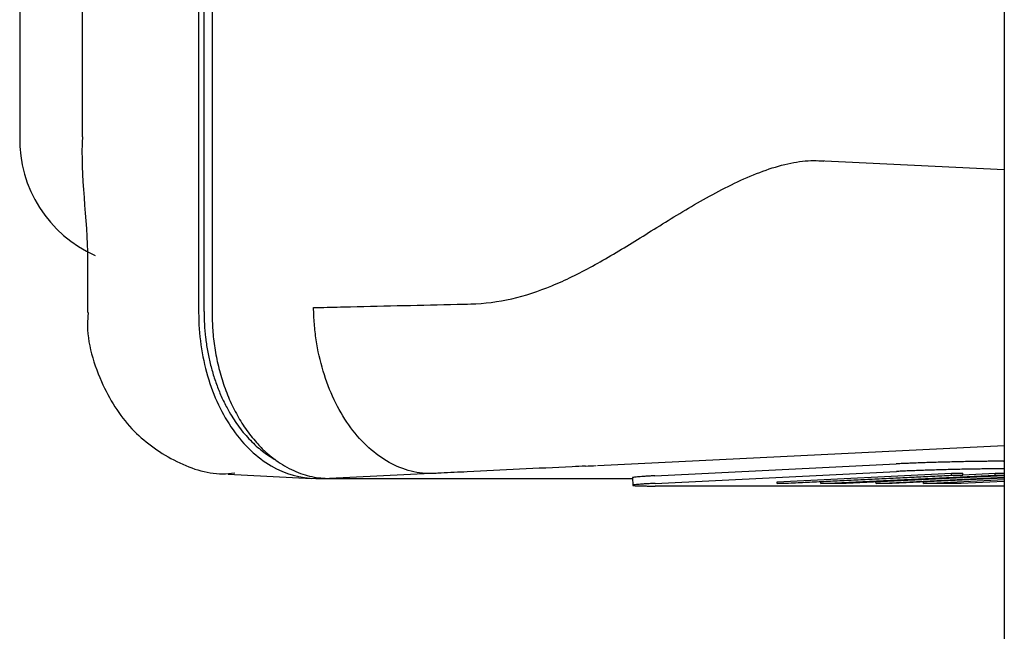
# Model space of a CAD drawing. Units: millimetres. Extents: x 0.2 to 77.9, y -12.8 to 28.2.
# Drawn here: x 19.4 to 19.4, y 2.1 to 2.2 of the extents above; entities that cross this region are included whole.
import ezdxf

# ---------------------------------------------------------------- set-up
doc = ezdxf.new("R2010")
doc.units = ezdxf.units.MM
doc.layers.add('AIRZONE ELEMENTOS', color=5, linetype='Continuous')

# ---------------------------------------------------------------- blocks, each defined once
blk = doc.blocks.new('PLENUM EASYZONE SLIM 4-Z')
at = {"layer": 'AIRZONE ELEMENTOS', "color": 4, "linetype": 'Continuous'}
for p, q in [((0.06999999999993634, -0.2550000000001091), (0.06999999999993634, -0.3619999999980337)), ((0.04877143064186384, -0.3071369764129486), (0.04877143064186384, -0.3421276651301923)), ((0.04891285199823869, -0.3420999999984815), (0.04891285199823869, -0.3071369764129486)), ((0.04912498403268728, -0.3071194616711637), (0.04912498403268728, -0.3421276651301923)), ((0.04405688109432049, -0.3181857917966227), (0.04405688109432049, -0.3374999999987267)), ((0.0457004320244323, -0.3183074850635421), (0.0457004320244323, -0.3374999999987267)), ((0.06999999999993634, -0.3383715650475096), (0.06508279013769425, -0.3381285783432304)), ((0.04584680181869771, -0.3410347927656403), (0.04584680181869771, -0.3421276651301923)), ((0.05927866258662107, -0.3461582358968371), (0.06999999999993634, -0.3456284349495036)), ((0.06997903432738894, -0.3460463065412114), (0.06999999999993634, -0.3460463065412114)), ((0.0607913844239647, -0.3464302010049778), (0.06715146870260469, -0.3461161055347475)), ((0.06079631995794443, -0.3466300791703816), (0.0671564042368118, -0.3463159837001513)), ((0.06998396986136868, -0.3462461847066152), (0.06999999999993634, -0.3462461847066152)), ((0.04955022429840028, -0.3463883494659967), (0.05175608490503691, -0.3464973525888126)), ((0.05186313827744016, -0.3464999999882821), (0.05221669166803622, -0.3464999999882821)), ((0.0548920416169949, -0.3463723348666008), (0.05221669166803622, -0.3464999999982865)), ((0.05221669166803622, -0.3464999999982865), (0.06020671187548032, -0.3464999999982865)), ((0.06020620743743166, -0.3464795713816784), (0.06021114297163876, -0.3466794495470822)), ((0.06401517690937908, -0.3465864547995352), (0.06860857111087171, -0.3463596080709976)), ((0.06401641079287401, -0.3466364243408862), (0.06401517690937908, -0.3465864547995352)), ((0.06401641079287401, -0.3466364243408862), (0.06860980499436664, -0.3464095776121212)), ((0.06890637793571841, -0.3464095776121212), (0.06431298373422578, -0.3466364243408862)), ((0.06516975000909042, -0.3466364243408862), (0.0651687064894304, -0.3465941641081827)), ((0.06516975000909042, -0.3466364243408862), (0.06976314421058305, -0.3464095776121212)), ((0.06999999999993634, -0.3464304279016233), (0.06582880098972055, -0.3466364243408862)), ((0.0666196621666586, -0.3466364243408862), (0.06661869891763672, -0.3465974148953137)), ((0.0666196621666586, -0.3466364243408862), (0.06999999999993634, -0.346469484917634)), ((0.06999999999993634, -0.3464906408012212), (0.06704804530386355, -0.3466364243408862)), ((0.06787185902976489, -0.3466364243408862), (0.06787085564542394, -0.3465957895018619)), ((0.06787185902976489, -0.3466364243408862), (0.06999999999993634, -0.3465313251929274)), ((0.06860980499436664, -0.3464095776121212), (0.06860857111087171, -0.3463596080709976)), ((0.06860857111087171, -0.3463596080709976), (0.06890514405222348, -0.3463596080709976)), ((0.06860980499436664, -0.3464095776121212), (0.06890637793571841, -0.3464095776121212)), ((0.06999999999993634, -0.3465801464626566), (0.06886043550093746, -0.3466364243408862)), ((0.06890637793571841, -0.3464095776121212), (0.06890514405222348, -0.3463596080709976)), ((0.06890618757188349, -0.3464018683034737), (0.06976191032708812, -0.3463596080709976)), ((0.06976314421058305, -0.3464095776121212), (0.06976191032708812, -0.3463596080709976)), ((0.06976191032708812, -0.3463596080709976), (0.06999999999993634, -0.3463596080709976)), ((0.06976314421058305, -0.3464095776121212), (0.06999999999993634, -0.3464095776121212)), ((0.06999999999993634, -0.3466998781636903), (0.06079718145861079, -0.3466998781636903)), ((0.06431298373422578, -0.3466364243408862), (0.06401641079287401, -0.3466364243408862)), ((0.06582880098972055, -0.3466364243408862), (0.06516975000909042, -0.3466364243408862)), ((0.06704804530386355, -0.3466364243408862), (0.0666196621666586, -0.3466364243408862)), ((0.06886043550093746, -0.3466364243408862), (0.06787185902976489, -0.3466364243408862))]:
    blk.add_line(p, q, dxfattribs=at)
for centre, radius, start, end in [((0.04739726170441827, -0.3375715512756869), 0.00334114683994531, 178.7729064859359, 246.0965551401043), ((0.05778958729342776, -0.319757574678988), 0.02644202375229013, 272.5467625320248, 273.1600205430552)]:
    blk.add_arc(centre, radius, start, end, dxfattribs=at)
for points, knots in [([(0.04570950078777969, -0.3374989695307704), (0.04570637250003529, -0.3375694614990152), (0.04565523576548003, -0.3386470495770482), (0.0458702664016073, -0.3399332760279776), (0.04584465285438455, -0.3409906872518604), (0.04584368297787478, -0.3410344526118934)], [0, 0, 0, 0, 0.0543757194662439, 0.9662851663545504, 1, 1, 1, 1]), ([(0.05594436347109877, -0.3419023178009866), (0.05630431268423308, -0.3418939364582911), (0.056663296569468, -0.3418474220316057), (0.05737747310490704, -0.3416836225105726), (0.0577291053305089, -0.3415674804432456), (0.05843404605775504, -0.3412769615893012), (0.0587873340537044, -0.3411025532404892), (0.05951260732717856, -0.3407050464156782), (0.05988466905569112, -0.3404815887517998), (0.06064519800816015, -0.340012929146269), (0.06103748223790717, -0.3397652625999399), (0.06186227899456753, -0.3392680168599327), (0.0622833951119901, -0.33902493088749), (0.06294550020743372, -0.3386944692338147), (0.06316724053931466, -0.3385923387581897), (0.06360949011514094, -0.3384120995642661), (0.06383343664538188, -0.338332832607648), (0.06426887358020394, -0.3382099924542672), (0.06447919275387903, -0.3381663479431154), (0.0648842918567425, -0.3381210870390987), (0.0650744092831701, -0.3381203176468262), (0.06524766051688857, -0.3381428479751776)], [0, 0, 0, 0, 0.1250000000000002, 0.1250000000000002, 0.2500000000000004, 0.2500000000000004, 0.3750000000000007, 0.3750000000000007, 0.5000000000000009, 0.5000000000000009, 0.6250000000000011, 0.6250000000000011, 0.7500000000000014, 0.7500000000000014, 0.812500000000001, 0.812500000000001, 0.8750000000000007, 0.8750000000000007, 0.9375000000000004, 0.9375000000000004, 1, 1, 1, 1]), ([(0.04586450666101882, -0.3421283468801448), (0.04585818816417486, -0.3421819382583635), (0.04579081247516115, -0.3427658869909465), (0.04611872528198546, -0.3439304859389267), (0.04692541113354309, -0.3452291715504998), (0.04805947487488993, -0.3460581009348971), (0.04908395743541405, -0.3464232976812127), (0.04960279577358051, -0.3463635933640035), (0.04972066294521937, -0.3463492486857831)], [0, 0, 0, 0, 0.0228772590118685, 0.2891226793021735, 0.5218388975134892, 0.7392710170907663, 0.9489549316621388, 1, 1, 1, 1]), ([(0.04877143064186384, -0.3421276651301923), (0.0487714337525631, -0.3426998105919665), (0.04885174489527344, -0.3432715954004379), (0.04916117320544799, -0.344329338362968), (0.04939039946884805, -0.3448147453605088), (0.0499630856247677, -0.3456246458890746), (0.05030632020429948, -0.3459488207795403), (0.05105425742613079, -0.3463864184918748), (0.05145857034153778, -0.3464999955990606), (0.05186313827744016, -0.3464999999882821)], [0, 0, 0, 0, 0.2498060026877336, 0.2498060026877336, 0.5000000000000089, 0.5000000000000089, 0.7501939973122842, 0.7501939973122842, 1, 1, 1, 1]), ([(0.05489204161722228, -0.3463723348666008), (0.05479320580639069, -0.3463722475471513), (0.05469237566262564, -0.3463650834914915), (0.05449333276760626, -0.3463366458304336), (0.05439426586690388, -0.3463154074365775), (0.05409844421660637, -0.346230395566181), (0.05390747573164845, -0.3461467032775545), (0.05353954207043898, -0.3459282855974379), (0.05336049978677693, -0.3457916933355136), (0.05302562681640666, -0.3454726117793143), (0.05287066700225296, -0.34529176646015), (0.05258536989936147, -0.3448880316263967), (0.05245441119950556, -0.3446629773120549), (0.05222859055902518, -0.3441885218348943), (0.05213217373102452, -0.3439374775489341), (0.05197295363518606, -0.3434072310019474), (0.05191139958151325, -0.3431307217872472), (0.0518483249647943, -0.3427120742780971), (0.05183201357840517, -0.3425712500752525), (0.05180892199973641, -0.3422870234107904), (0.05180216385042513, -0.3421422754481682), (0.05180033398164596, -0.3419999999985066)], [0, 0, 0, 0, 0.0625000000000007, 0.0625000000000007, 0.1250000000000014, 0.1250000000000014, 0.250000000000001, 0.250000000000001, 0.3750000000000007, 0.3750000000000007, 0.5000000000000002, 0.5000000000000002, 0.625, 0.625, 0.7499999999999996, 0.7499999999999996, 0.8749999999999991, 0.8749999999999991, 0.9374999999999996, 0.9374999999999996, 1, 1, 1, 1])]:
    blk.add_open_spline(points, degree=3, knots=knots, dxfattribs=at)
for points in [[(0.05277368735528398, -0.3419768463299988), (0.05370991109180068, -0.3419546368090778), (0.05464625546687785, -0.3419326010925943), (0.05558272628081795, -0.3419107476993304)], [(0.05558272628081795, -0.3419107476993304), (0.05570326991050933, -0.3419079347049774), (0.05582381563635863, -0.3419051247324205), (0.05594436347109877, -0.3419023178009866)], [(0.05180033398164596, -0.3419999999985066), (0.05181759958486509, -0.3419995882331932), (0.05183486522719249, -0.3419991764094448), (0.05185213091067453, -0.3419987647021117)], [(0.05185213091067453, -0.3419987647021117), (0.05186675817822106, -0.3419984159090745), (0.05188138547487142, -0.3419980671578742), (0.05189601280062561, -0.3419977184485106)], [(0.05189601280062561, -0.3419977184485106), (0.05195452210318763, -0.3419963236106014), (0.05201303187027406, -0.3419949294423077), (0.05207154210347653, -0.3419935359452211)], [(0.05207154210347653, -0.3419935359452211), (0.05230558303651378, -0.341987961957102), (0.05253963142536122, -0.3419823987101154), (0.05277368735528398, -0.3419768463299988)], [(0.05584888143584976, -0.3463258275050975), (0.05561881741687102, -0.3463370252998175), (0.05538874557851159, -0.3463482122378991), (0.05515866601217567, -0.3463593884446254)], [(0.05860926833952362, -0.3461909245252173), (0.05768926857467704, -0.3462360714993338), (0.05676913752813562, -0.3462810363248536), (0.05584888143584976, -0.3463258275050975)], [(0.05896453216882946, -0.3461734813326984), (0.05884611307737941, -0.3461792987623085), (0.05872769179632087, -0.3461851131532967), (0.05860926833952362, -0.3461909245252173)], [(0.05494296415758981, -0.3463698629980172), (0.05492599001945564, -0.3463706870124952), (0.05490901579878482, -0.3463715109685381), (0.05489204161722228, -0.3463723348666008)], [(0.0549861048900766, -0.3463677685895163), (0.05497172467607925, -0.3463684667674443), (0.05495734443184119, -0.3463691649035354), (0.05494296415758981, -0.3463698629980172)], [(0.05515866601217567, -0.3463593884446254), (0.05510114612070538, -0.3463621824962502), (0.05504362574606603, -0.3463649758773499), (0.0549861048900766, -0.3463677685895163)]]:
    blk.add_open_spline(points, degree=3, dxfattribs=at)
for points, weights in [([(0.04891285199823869, -0.3420999999984815), (0.04891285199823869, -0.3449447208208767), (0.05078079096074362, -0.3460002039450956)], [1, 0.8279590070665112, 1]), ([(0.04912498403268728, -0.3421276651301923), (0.04912498403245991, -0.3464999999985139), (0.05221669166826359, -0.3464999999982865)], [1, 0.7075372692850999, 1]), ([(0.06997903432738894, -0.3460463065412114), (0.0685648207650047, -0.346046306540984), (0.06715146870260469, -0.3461161055347475)], [1, 0.7071067811853832, 1]), ([(0.06998396986159605, -0.3462461847066152), (0.06856975629875706, -0.3462461847066152), (0.0671564042368118, -0.3463159837001513)], [1, 0.7071067811872485, 1]), ([(0.06079138442373733, -0.3464302010049778), (0.06020570256464453, -0.3464591251531601), (0.06020620743743166, -0.3464795713816784)], [1, 0.9238212239333295, 1]), ([(0.06079631995794443, -0.3466300791703816), (0.05938296789622655, -0.3466998781636903), (0.06079718145861079, -0.3466998781636903)], [1, 0.7071067811863286, 1])]:
    blk.add_rational_spline(points, weights, degree=2, dxfattribs=at)

msp = doc.modelspace()

# ---------------------------------------------------------------- block references
msp.add_blockref('PLENUM EASYZONE SLIM 4-Z', (19.34748603359729, 2.496409114799249))

doc.saveas('drawing.dxf')
